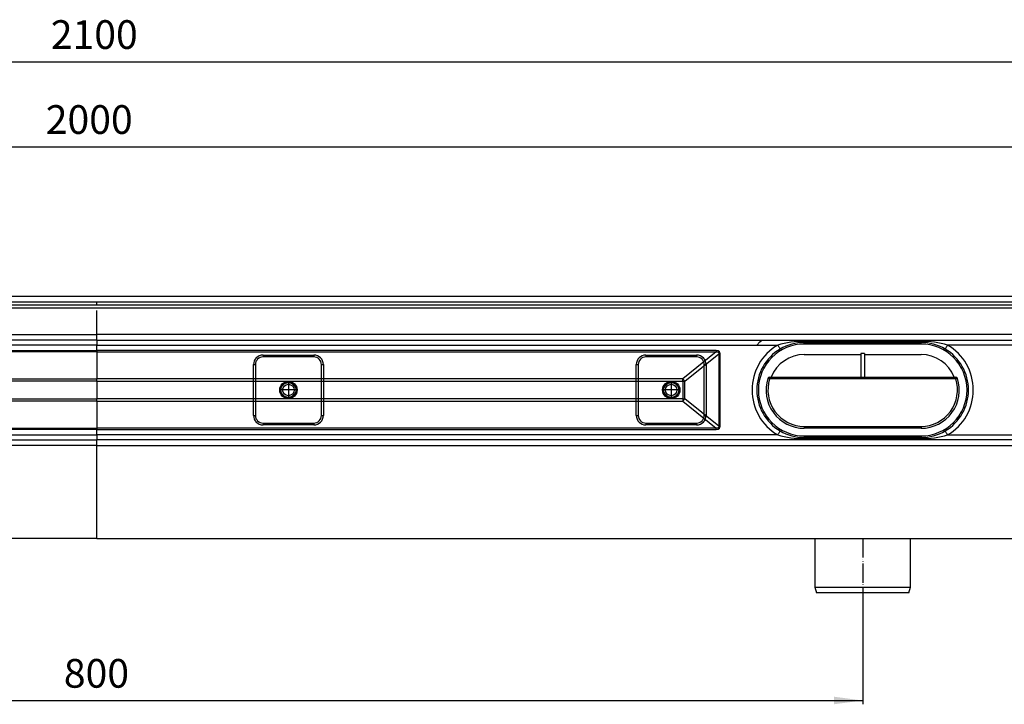
# Model space of a CAD drawing. Units: millimetres. Extents: x -933 to 1672, y -54 to 721.
# Drawn here: x 77 to 591, y -54 to 303 of the extents above; entities that cross this region are included whole.
import ezdxf

# ---------------------------------------------------------------- set-up
doc = ezdxf.new("R2010")
doc.units = ezdxf.units.MM
doc.linetypes.add('DOT_CENTER', pattern=[14, 12, -1, 0, -1])
doc.linetypes.add('PHANTOM', pattern=[13, 10, -1, 0, -1, 0, -1])
doc.layers.add('1', color=7, linetype='Continuous')
doc.styles.add('CONVERTER_11', font='txt.shx', dxfattribs={"width": 0.9})
doc.dimstyles.new('ME10_DIM_13', dxfattribs={"dimtxt": 15, "dimasz": 15, "dimexe": 2, "dimexo": 0, "dimgap": 2, "dimtad": 1, "dimdsep": 46, "dimtxsty": 'CONVERTER_11', "dimsah": 1, "dimcen": 0.09, "dimclrd": 4, "dimclre": 4, "dimclrt": 1, "dimadec": 0, "dimazin": 0, "dimtfac": 1, "dimtdec": 4, "dimtix": 1, "dimtmove": 0, "dimatfit": 3, "dimfxl": 1, "dimtolj": 1, "dimtzin": 0, "dimarcsym": 0})
doc.dimstyles.new('ME10_DIM_16', dxfattribs={"dimtxt": 15, "dimasz": 15, "dimexe": 2, "dimexo": 0, "dimgap": 2, "dimtad": 1, "dimdsep": 46, "dimtxsty": 'CONVERTER_11', "dimsah": 1, "dimcen": 0.09, "dimclrd": 4, "dimclre": 4, "dimclrt": 1, "dimadec": 0, "dimazin": 0, "dimtfac": 1, "dimtdec": 4, "dimtix": 1, "dimtmove": 0, "dimatfit": 3, "dimfxl": 1, "dimtolj": 1, "dimtzin": 0, "dimarcsym": 0})
doc.dimstyles.new('ME10_DIM_17', dxfattribs={"dimtxt": 15, "dimasz": 15, "dimexe": 2, "dimexo": 0, "dimgap": 2, "dimtad": 1, "dimdsep": 46, "dimtxsty": 'CONVERTER_11', "dimsah": 1, "dimcen": 0.09, "dimclrd": 4, "dimclre": 4, "dimclrt": 1, "dimadec": 0, "dimazin": 0, "dimtfac": 1, "dimtdec": 4, "dimtix": 1, "dimtmove": 0, "dimatfit": 3, "dimfxl": 1, "dimtolj": 1, "dimtzin": 0, "dimarcsym": 0})

# ---------------------------------------------------------------- blocks, each defined once
blk = doc.blocks.new('*D5')
at = {"layer": '1', "color": 4, "linetype": 'Continuous'}
for p, q in [((-283.06, 6.96), (-283.06, -54.25)), ((516.94, 6.96), (516.94, -54.25)), ((-283.06, -52.25), (516.94, -52.25))]:
    blk.add_line(p, q, dxfattribs=at)
at = {"layer": '1', "color": 4}
for points in [[(-268.06, -50.27), (-268.06, -54.22), (-283.06, -52.25)], [(501.94, -54.22), (501.94, -50.27), (516.94, -52.25)]]:
    blk.add_solid(points, dxfattribs=at)
at = {"layer": '1', "color": 1, "insert": (99.62, -50.25), "char_height": 15, "attachment_point": 7, "rotation": 0.0001, "line_spacing_factor": 0.60024, "style": 'CONVERTER_11'}
blk.add_mtext('800', dxfattribs=at)
blk = doc.blocks.new('*D8')
at = {"layer": '1', "color": 4, "linetype": 'Continuous'}
for p, q in [((-933.06, 158.96), (-933.06, 283.46)), ((1166.94, 158.96), (1166.94, 283.46)), ((-933.06, 281.46), (1166.94, 281.46))]:
    blk.add_line(p, q, dxfattribs=at)
at = {"layer": '1', "color": 4}
for points in [[(-918.06, 283.44), (-918.06, 279.49), (-933.06, 281.46)], [(1151.94, 279.49), (1151.94, 283.44), (1166.94, 281.46)]]:
    blk.add_solid(points, dxfattribs=at)
at = {"layer": '1', "color": 1, "insert": (92.81, 283.46), "char_height": 15, "attachment_point": 7, "rotation": 0.0001, "line_spacing_factor": 0.60024, "style": 'CONVERTER_11'}
blk.add_mtext('2100', dxfattribs=at)
blk = doc.blocks.new('*D9')
at = {"layer": '1', "color": 4, "linetype": 'Continuous'}
for p, q in [((-883.06, 133.46), (-883.06, 239.07)), ((-883.06, 237.07), (1116.94, 237.07)), ((1116.94, 133.46), (1116.94, 239.07))]:
    blk.add_line(p, q, dxfattribs=at)
at = {"layer": '1', "color": 4}
for points in [[(-868.06, 239.05), (-868.06, 235.1), (-883.06, 237.07)], [(1101.94, 235.1), (1101.94, 239.05), (1116.94, 237.07)]]:
    blk.add_solid(points, dxfattribs=at)
at = {"layer": '1', "color": 1, "insert": (90.17, 239.07), "char_height": 15, "attachment_point": 7, "rotation": 0.0001, "line_spacing_factor": 0.60024, "style": 'CONVERTER_11'}
blk.add_mtext('2000', dxfattribs=at)
blk = doc.blocks.new('HL50WU-0-210', base_point=(369.402, 333.312))
at = {"color": 7, "linetype": 'Continuous'}
for p, q in [((-933.058, 154.462), (1166.942, 154.462)), ((116.942, 154.462), (116.942, 155.962)), ((116.942, 138.962), (116.942, 151.462)), ((-880.558, 138.962), (116.942, 138.962)), ((116.942, 135.962), (116.942, 138.962)), ((1114.442, 138.962), (116.942, 138.962)), ((116.942, 135.962), (-880.558, 135.962)), ((116.942, 135.962), (116.942, 133.462)), ((116.942, 135.962), (1098.046, 135.962)), ((461.683, 133.462), (463.264, 135.054)), ((463.264, 135.054), (464.265, 135.962)), ((486.442, 135.362), (486.442, 134.762)), ((547.442, 135.362), (486.442, 135.362)), ((486.442, 133.962), (486.442, 134.762)), ((486.442, 134.762), (547.442, 134.762)), ((547.442, 133.962), (486.442, 133.962)), ((547.442, 135.362), (547.442, 134.762)), ((547.442, 133.962), (547.442, 134.762)), ((116.942, 133.462), (-238.664, 133.462)), ((-206.484, 130.611), (116.942, 130.611)), ((116.942, 129.82), (-206.484, 129.82)), ((116.942, 130.611), (116.942, 133.462)), ((116.942, 133.462), (472.548, 133.462)), ((116.942, 130.611), (116.942, 129.82)), ((440.368, 130.611), (116.942, 130.611)), ((116.942, 129.82), (116.942, 115.821)), ((116.942, 129.82), (440.368, 129.82)), ((440.368, 129.82), (422.952, 115.821)), ((423.988, 114.556), (441.821, 128.892)), ((441.527, 130.418), (440.368, 130.611)), ((440.368, 130.611), (440.368, 129.82)), ((440.368, 129.82), (441.306, 129.882)), ((441.306, 129.882), (441.794, 129.571)), ((442.232, 129.841), (441.527, 130.418)), ((441.794, 129.571), (441.821, 128.892)), ((442.468, 128.892), (441.821, 128.892)), ((441.821, 128.892), (441.821, 91.032)), ((442.468, 128.892), (442.232, 129.841)), ((442.468, 91.032), (442.468, 128.892)), ((472.548, 133.462), (472.796, 133.042)), ((472.796, 133.042), (473.035, 132.638)), ((473.035, 132.638), (473.255, 132.266)), ((473.255, 132.266), (473.448, 131.94)), ((473.448, 131.94), (473.606, 131.673)), ((473.606, 131.673), (473.723, 131.474)), ((473.723, 131.474), (473.796, 131.351)), ((473.796, 131.351), (473.82, 131.31)), ((515.942, 128.962), (515.942, 116.462)), ((517.942, 128.962), (515.942, 128.962)), ((517.942, 128.962), (517.942, 116.462)), ((560.088, 131.351), (560.063, 131.31)), ((560.16, 131.474), (560.088, 131.351)), ((560.278, 131.673), (560.16, 131.474)), ((560.436, 131.94), (560.278, 131.673)), ((560.629, 132.266), (560.436, 131.94)), ((560.849, 132.638), (560.629, 132.266)), ((561.087, 133.042), (560.849, 132.638)), ((561.336, 133.462), (561.087, 133.042)), ((971.914, 133.462), (561.336, 133.462)), ((203.692, 128.212), (203.692, 127.212)), ((203.692, 128.212), (230.192, 128.212)), ((230.192, 127.212), (203.692, 127.212)), ((230.192, 128.212), (230.192, 127.212)), ((403.692, 128.212), (430.192, 128.212)), ((403.692, 128.212), (403.692, 127.212)), ((430.192, 127.212), (403.692, 127.212)), ((430.192, 128.212), (430.192, 127.212)), ((486.442, 128.462), (515.942, 128.462)), ((517.942, 128.462), (547.442, 128.462)), ((198.692, 123.212), (199.692, 123.212)), ((198.692, 96.712), (198.692, 123.212)), ((199.692, 123.212), (199.692, 96.712)), ((234.192, 123.212), (235.192, 123.212)), ((234.192, 96.712), (234.192, 123.212)), ((235.192, 123.212), (235.192, 96.712)), ((398.692, 96.712), (398.692, 123.212)), ((398.692, 123.212), (399.692, 123.212)), ((399.692, 123.212), (399.692, 96.712)), ((434.192, 96.712), (434.192, 123.212)), ((434.192, 123.212), (435.192, 123.212)), ((435.192, 123.212), (435.192, 96.712)), ((-189.069, 115.821), (116.942, 115.821)), ((116.942, 114.556), (-189.069, 114.556)), ((116.942, 114.556), (116.942, 115.821)), ((422.952, 115.821), (116.942, 115.821)), ((116.942, 114.556), (116.942, 105.368)), ((116.942, 114.556), (422.952, 114.556)), ((422.952, 114.556), (422.952, 115.821)), ((422.952, 114.556), (423.988, 114.556)), ((422.952, 114.556), (422.952, 105.368)), ((423.988, 105.368), (423.988, 114.556)), ((467.398, 116.009), (467.38, 116.015)), ((467.452, 115.991), (467.398, 116.009)), ((467.54, 115.964), (467.452, 115.991)), ((467.659, 115.926), (467.54, 115.964)), ((467.803, 115.88), (467.659, 115.926)), ((467.968, 115.828), (467.803, 115.88)), ((468.147, 115.771), (467.968, 115.828)), ((468.333, 115.712), (468.147, 115.771)), ((468.333, 116.712), (515.942, 116.712)), ((468.333, 116.712), (468.333, 115.712)), ((565.551, 115.712), (468.333, 115.712)), ((517.942, 116.462), (515.942, 116.462)), ((517.942, 116.712), (565.551, 116.712)), ((565.551, 115.712), (565.551, 116.712)), ((565.737, 115.771), (565.551, 115.712)), ((565.916, 115.828), (565.737, 115.771)), ((566.08, 115.88), (565.916, 115.828)), ((566.225, 115.926), (566.08, 115.88)), ((566.343, 115.964), (566.225, 115.926)), ((566.431, 115.991), (566.343, 115.964)), ((566.486, 116.009), (566.431, 115.991)), ((566.504, 116.015), (566.486, 116.009)), ((-189.069, 105.368), (116.942, 105.368)), ((116.942, 104.103), (-189.069, 104.103)), ((116.942, 104.103), (116.942, 105.368)), ((422.952, 105.368), (116.942, 105.368)), ((116.942, 104.103), (116.942, 90.103)), ((116.942, 104.103), (422.952, 104.103)), ((422.952, 105.368), (423.988, 105.368)), ((422.952, 105.368), (422.952, 104.103)), ((422.952, 104.103), (440.368, 90.103)), ((441.821, 91.032), (423.988, 105.368)), ((198.692, 96.712), (199.692, 96.712)), ((203.692, 92.712), (230.192, 92.712)), ((203.692, 92.712), (203.692, 91.712)), ((230.192, 92.712), (230.192, 91.712)), ((234.192, 96.712), (235.192, 96.712)), ((398.692, 96.712), (399.692, 96.712)), ((403.692, 92.712), (403.692, 91.712)), ((403.692, 92.712), (430.192, 92.712)), ((430.192, 92.712), (430.192, 91.712)), ((434.192, 96.712), (435.192, 96.712)), ((-206.484, 90.103), (116.942, 90.103)), ((116.942, 89.313), (-206.484, 89.313)), ((116.942, 90.103), (116.942, 89.313)), ((440.368, 90.103), (116.942, 90.103)), ((116.942, 86.462), (116.942, 89.313)), ((116.942, 89.313), (440.368, 89.313)), ((230.192, 91.712), (203.692, 91.712)), ((430.192, 91.712), (403.692, 91.712)), ((441.306, 90.042), (440.368, 90.103)), ((440.368, 89.313), (440.368, 90.103)), ((440.368, 89.313), (441.527, 89.506)), ((441.794, 90.353), (441.306, 90.042)), ((441.527, 89.506), (442.232, 90.083)), ((441.821, 91.032), (441.794, 90.353)), ((442.468, 91.032), (441.821, 91.032)), ((442.232, 90.083), (442.468, 91.032)), ((473.035, 87.285), (473.255, 87.657)), ((473.255, 87.657), (473.448, 87.984)), ((473.448, 87.984), (473.606, 88.251)), ((473.606, 88.251), (473.723, 88.45)), ((473.723, 88.45), (473.796, 88.573)), ((473.796, 88.573), (473.82, 88.614)), ((486.442, 90.962), (486.442, 89.962)), ((486.442, 90.962), (547.442, 90.962)), ((547.442, 89.962), (486.442, 89.962)), ((547.442, 90.962), (547.442, 89.962)), ((560.088, 88.573), (560.063, 88.614)), ((560.16, 88.45), (560.088, 88.573)), ((560.278, 88.251), (560.16, 88.45)), ((560.436, 87.984), (560.278, 88.251)), ((560.629, 87.657), (560.436, 87.984)), ((560.849, 87.285), (560.629, 87.657)), ((-880.558, 83.962), (116.942, 83.962)), ((-238.664, 86.462), (116.942, 86.462)), ((116.942, 86.462), (116.942, 83.962)), ((472.548, 86.462), (116.942, 86.462)), ((116.942, 80.962), (116.942, 83.962)), ((1114.442, 83.962), (116.942, 83.962)), ((472.548, 86.462), (472.796, 86.882)), ((472.796, 86.882), (473.035, 87.285)), ((486.442, 85.962), (486.442, 85.162)), ((486.442, 85.962), (547.442, 85.962)), ((547.442, 85.162), (486.442, 85.162)), ((486.442, 84.562), (486.442, 85.162)), ((486.442, 84.562), (547.442, 84.562)), ((547.442, 85.962), (547.442, 85.162)), ((547.442, 84.562), (547.442, 85.162)), ((561.087, 86.882), (560.849, 87.285)), ((561.336, 86.462), (561.087, 86.882)), ((561.336, 86.462), (971.914, 86.462)), ((116.942, 80.962), (-880.558, 80.962)), ((116.942, 32.462), (116.942, 80.962)), ((116.942, 80.962), (1114.442, 80.962)), ((116.942, 32.462), (-928.058, 32.462)), ((116.942, 32.462), (1161.942, 32.462)), ((491.942, 32.462), (491.942, 6.962)), ((541.942, 6.962), (541.942, 32.462)), ((491.942, 6.962), (541.942, 6.962)), ((491.942, 6.962), (492.746, 3.962)), ((541.138, 3.962), (541.942, 6.962)), ((541.138, 3.962), (492.746, 3.962))]:
    blk.add_line(p, q, dxfattribs=at)
for centre, radius in [((216.942, 109.962), 4.5), ((216.942, 109.962), 4.5), ((216.942, 109.962), 4.5), ((216.942, 109.962), 4), ((216.942, 109.962), 4), ((216.942, 109.962), 4), ((216.942, 109.962), 4), ((216.942, 109.962), 3.9), ((416.942, 109.962), 4.5), ((416.942, 109.962), 4.5), ((416.942, 109.962), 4.5), ((416.942, 109.962), 4.5), ((416.942, 109.962), 4), ((416.942, 109.962), 4), ((416.942, 109.962), 4), ((416.942, 109.962), 4), ((416.942, 109.962), 3.9), ((216.942, 109.962), 3), ((216.942, 109.962), 3), ((216.942, 109.962), 3), ((216.942, 109.962), 3), ((416.942, 109.962), 3), ((416.942, 109.962), 3), ((416.942, 109.962), 3), ((416.942, 109.962), 3)]:
    blk.add_circle(centre, radius, dxfattribs=at)
for centre, radius, start, end in [((486.442, 109.962), 24, 90, 270), ((486.136, 85.845), 49.518, 89.64658, 105.9273), ((486.442, 109.962), 24.8, 90, 120.59284), ((547.747, 85.845), 49.517, 74.0727, 90.35338), ((547.442, 109.962), 24.8, 59.40716, 90), ((547.442, 109.962), 24, 270, 90), ((486.442, 109.962), 27.3, 120.59281, 239.40719), ((486.442, 109.962), 24.8, 120.59281, 239.40719), ((547.442, 109.962), 24.8, 300.59281, 59.40719), ((547.442, 109.962), 27.3, 300.59281, 59.40719), ((203.692, 123.212), 5, 90, 180), ((203.692, 123.212), 4, 90, 180), ((230.192, 123.212), 5, 0, 90), ((230.192, 123.212), 4, 0, 90), ((403.692, 123.212), 5, 90, 180), ((403.692, 123.212), 4, 90, 180), ((430.192, 123.212), 5, 0, 90), ((430.192, 123.212), 4, 0, 90), ((486.442, 109.962), 18.5, 90, 158.60073), ((547.442, 109.962), 18.5, 21.39927, 90), ((408.569, 102.993), 19.273, 36.86836, 41.72922), ((486.442, 109.962), 20, 162.38427, 270), ((468.333, 115.712), 1, 90, 162.38427), ((486.442, 109.962), 19, 162.38427, 270), ((547.442, 109.962), 20, 270, 17.61573), ((547.442, 109.962), 19, 270, 17.61573), ((565.551, 115.712), 1, 17.61573, 90), ((408.569, 116.931), 19.273, 318.27078, 323.13164), ((203.692, 96.712), 5, 180, 270), ((203.692, 96.712), 4, 180, 270), ((230.192, 96.712), 4, 270, 0), ((230.192, 96.712), 5, 270, 0), ((403.692, 96.712), 5, 180, 270), ((403.692, 96.712), 4, 180, 270), ((430.192, 96.712), 5, 270, 0), ((430.192, 96.712), 4, 270, 0), ((486.442, 109.962), 24.8, 239.40715, 270.00004), ((547.442, 109.962), 24.8, 270.00004, 300.59277), ((486.163, 134.273), 49.712, 254.10471, 270.32142), ((547.721, 134.273), 49.712, 269.67859, 285.89531)]:
    blk.add_arc(centre, radius, start, end, dxfattribs=at)
at = {"layer": '1', "color": 7, "linetype": 'Continuous'}
for p, q in [((-933.058, 158.962), (1166.942, 158.962)), ((-933.058, 155.962), (1166.942, 155.962)), ((-933.058, 152.962), (1166.942, 152.962))]:
    blk.add_line(p, q, dxfattribs=at)
at = {"layer": '1', "color": 7, "linetype": 'DOT_CENTER'}
for p, q in [((216.942, 114.252), (216.942, 105.672)), ((416.942, 114.252), (416.942, 105.672)), ((221.232, 109.962), (212.652, 109.962)), ((421.232, 109.962), (412.652, 109.962))]:
    blk.add_line(p, q, dxfattribs=at)
at = {"layer": '1', "color": 7, "linetype": 'PHANTOM'}
for p, q in [((216.942, 113.262), (216.942, 106.662)), ((216.942, 113.262), (216.942, 106.662)), ((216.942, 113.262), (216.942, 106.662)), ((216.942, 113.262), (216.942, 106.662)), ((416.942, 113.262), (416.942, 106.662)), ((416.942, 113.262), (416.942, 106.662)), ((416.942, 113.262), (416.942, 106.662)), ((416.942, 113.262), (416.942, 106.662)), ((220.242, 109.962), (213.642, 109.962)), ((220.242, 109.962), (213.642, 109.962)), ((220.242, 109.962), (213.642, 109.962)), ((220.242, 109.962), (213.642, 109.962)), ((420.242, 109.962), (413.642, 109.962)), ((420.242, 109.962), (413.642, 109.962)), ((420.242, 109.962), (413.642, 109.962)), ((420.242, 109.962), (413.642, 109.962)), ((516.942, 32.462), (516.942, 6.962))]:
    blk.add_line(p, q, dxfattribs=at)
at = {"layer": '1'}
for p1, p2, distance, dimstyle, picture, middle in [((1166.942, 158.962), (-933.058, 158.962), -122.502, 'ME10_DIM_16', '*D8', (115.307, 290.964)), ((1116.942, 133.462), (-883.058, 133.462), -103.61, 'ME10_DIM_17', '*D9', (114.923, 246.572)), ((516.942, 6.962), (-283.058, 6.962), 59.208, 'ME10_DIM_13', '*D5', (117.624, -42.746))]:
    dim = blk.add_aligned_dim(p1=p1, p2=p2, distance=distance, dimstyle=dimstyle, dxfattribs=at)
    dim.commit()
    dim.dimension.update_dxf_attribs({"geometry": picture, "text_midpoint": middle, "text_rotation": 0.00014})

msp = doc.modelspace()

# ---------------------------------------------------------------- block references
msp.add_blockref('HL50WU-0-210', (369.4, 333.31))

doc.saveas('drawing.dxf')
